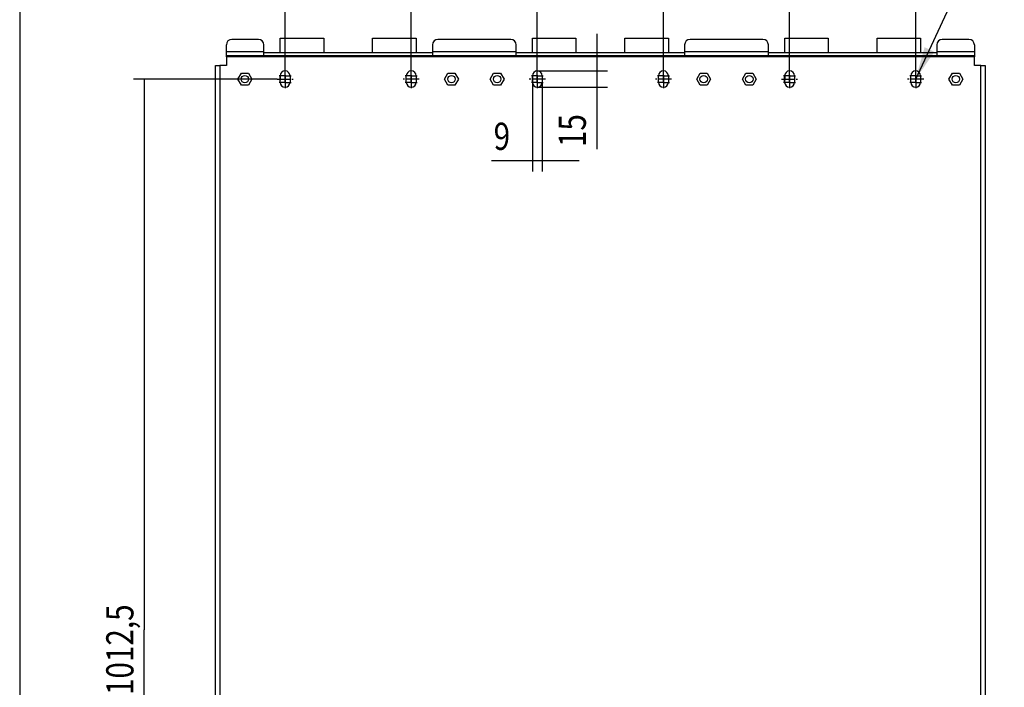
# Model space of a CAD drawing. Extents: x 61 to 4140, y 67 to 2910.
# Drawn here: x 61 to 967, y 1335 to 1949 of the extents above; entities that cross this region are included whole.
import ezdxf

# ---------------------------------------------------------------- set-up
doc = ezdxf.new("R2010")
doc.units = 0
doc.header["$MEASUREMENT"] = 0
doc.linetypes.add('CENTERLINE', pattern=[30, 12, -1.5, 3, -1.5, 12])
for name, color, linetype in [('V0L1', 7, 'CONTINUOUS'), ('V1L1', 7, 'CONTINUOUS'), ('V1L204', 7, 'CONTINUOUS'), ('V1L226', 7, 'CONTINUOUS'), ('V1L250', 7, 'CONTINUOUS')]:
    doc.layers.add(name, color=color, linetype=linetype)
doc.styles.get("Standard").update_dxf_attribs({"font": 'monotxt.shx'})
doc.dimstyles.new('DSTYLE1', dxfattribs={"dimtxt": 25, "dimasz": 30, "dimexe": 10, "dimexo": 0, "dimgap": 10, "dimtad": 1, "dimdec": 1, "dimrnd": 0.1, "dimzin": 11, "dimdsep": 46, "dimtxsty": 'STANDARD', "dimcen": 0.09, "dimadec": 0, "dimazin": 0, "dimtp": 1, "dimtm": 1, "dimtfac": 1, "dimtdec": 4, "dimtofl": 0, "dimtmove": 0, "dimatfit": 3, "dimfxl": 1, "dimtolj": 1, "dimtzin": 0, "dimarcsym": 0})

# ---------------------------------------------------------------- blocks, each defined once
blk = doc.blocks.new('_AH13')
at = {"layer": 'V0L1', "color": 0, "linetype": 'Continuous'}
blk.add_solid([(0, 0), (-1, 0.166667), (-1, -0.166667), (0, 0)], dxfattribs=at)
blk = doc.blocks.new('*D61')
at = {"layer": 'V1L1', "color": 1, "linetype": 'Continuous'}
for p, q in [((297.82759, 1894.5911), (165.67717, 1894.5911)), ((175.67717, 1894.5911), (175.67717, 1388.3411)), ((175.67717, 882.09107), (175.67717, 1388.3411)), ((245.20259, 882.09107), (165.67717, 882.09107))]:
    blk.add_line(p, q, dxfattribs=at)
at = {"layer": 'V1L1', "color": 1, "xscale": 30, "yscale": 30, "zscale": 30}
for p, rotation in [((175.67717, 1894.5911), 450), ((175.67717, 882.09107), 630)]:
    blk.add_blockref('_AH13', p, dxfattribs=dict(at, rotation=rotation))
at = {"layer": 'V1L1', "color": 1, "linetype": 'Continuous', "width": 0.8}
blk.add_text('1012,5', height=25, rotation=90, dxfattribs=at).set_placement((165.67617, 1328.3411))
blk = doc.blocks.new('*D62')
at = {"layer": 'V1L1', "color": 1, "linetype": 'Continuous'}
for p, q in [((305.20259, 1903.0911), (305.20259, 1989.2386)), ((421.20259, 1903.0911), (421.20259, 1989.2386)), ((305.20259, 1979.2386), (363.20259, 1979.2386)), ((421.20259, 1979.2386), (363.20259, 1979.2386))]:
    blk.add_line(p, q, dxfattribs=at)
at = {"layer": 'V1L1', "color": 1, "xscale": 30, "yscale": 30, "zscale": 30}
for p, rotation in [((305.20259, 1979.2386), 180), ((421.20259, 1979.2386), 360)]:
    blk.add_blockref('_AH13', p, dxfattribs=dict(at, rotation=rotation))
at = {"layer": 'V1L1', "color": 1, "linetype": 'Continuous', "width": 0.8}
blk.add_text('116', height=25, dxfattribs=at).set_placement((333.20259, 1989.2396))
blk = doc.blocks.new('*D63')
at = {"layer": 'V1L1', "color": 1, "linetype": 'Continuous'}
for p, q in [((421.20259, 1903.0911), (421.20259, 1989.2386)), ((537.20259, 1903.0911), (537.20259, 1989.2386)), ((421.20259, 1979.2386), (479.20259, 1979.2386)), ((537.20259, 1979.2386), (479.20259, 1979.2386))]:
    blk.add_line(p, q, dxfattribs=at)
at = {"layer": 'V1L1', "color": 1, "xscale": 30, "yscale": 30, "zscale": 30}
for p, rotation in [((421.20259, 1979.2386), 180), ((537.20259, 1979.2386), 360)]:
    blk.add_blockref('_AH13', p, dxfattribs=dict(at, rotation=rotation))
at = {"layer": 'V1L1', "color": 1, "linetype": 'Continuous', "width": 0.8}
blk.add_text('116', height=25, dxfattribs=at).set_placement((449.20259, 1989.2396))
blk = doc.blocks.new('*D64')
at = {"layer": 'V1L1', "color": 1, "linetype": 'Continuous'}
for p, q in [((537.20259, 1903.0911), (537.20259, 1989.2386)), ((653.20259, 1903.0911), (653.20259, 1989.2386)), ((537.20259, 1979.2386), (595.20259, 1979.2386)), ((653.20259, 1979.2386), (595.20259, 1979.2386))]:
    blk.add_line(p, q, dxfattribs=at)
at = {"layer": 'V1L1', "color": 1, "xscale": 30, "yscale": 30, "zscale": 30}
for p, rotation in [((537.20259, 1979.2386), 180), ((653.20259, 1979.2386), 360)]:
    blk.add_blockref('_AH13', p, dxfattribs=dict(at, rotation=rotation))
at = {"layer": 'V1L1', "color": 1, "linetype": 'Continuous', "width": 0.8}
blk.add_text('116', height=25, dxfattribs=at).set_placement((565.20259, 1989.2396))
blk = doc.blocks.new('*D65')
at = {"layer": 'V1L1', "color": 1, "linetype": 'Continuous'}
for p, q in [((653.20259, 1903.0911), (653.20259, 1989.2386)), ((769.20259, 1903.0911), (769.20259, 1989.2386)), ((653.20259, 1979.2386), (711.20259, 1979.2386)), ((769.20259, 1979.2386), (711.20259, 1979.2386))]:
    blk.add_line(p, q, dxfattribs=at)
at = {"layer": 'V1L1', "color": 1, "xscale": 30, "yscale": 30, "zscale": 30}
for p, rotation in [((653.20259, 1979.2386), 540), ((769.20259, 1979.2386), 360)]:
    blk.add_blockref('_AH13', p, dxfattribs=dict(at, rotation=rotation))
at = {"layer": 'V1L1', "color": 1, "linetype": 'Continuous', "width": 0.8}
blk.add_text('116', height=25, rotation=360, dxfattribs=at).set_placement((681.20259, 1989.2396))
blk = doc.blocks.new('*D66')
at = {"layer": 'V1L1', "color": 1, "linetype": 'Continuous'}
for p, q in [((769.20259, 1903.0911), (769.20259, 1989.2386)), ((885.20259, 1903.0911), (885.20259, 1989.2386)), ((769.20259, 1979.2386), (827.20259, 1979.2386)), ((885.20259, 1979.2386), (827.20259, 1979.2386))]:
    blk.add_line(p, q, dxfattribs=at)
at = {"layer": 'V1L1', "color": 1, "xscale": 30, "yscale": 30, "zscale": 30}
for p, rotation in [((769.20259, 1979.2386), 180), ((885.20259, 1979.2386), 360)]:
    blk.add_blockref('_AH13', p, dxfattribs=dict(at, rotation=rotation))
at = {"layer": 'V1L1', "color": 1, "linetype": 'Continuous', "width": 0.8}
blk.add_text('116', height=25, dxfattribs=at).set_placement((797.20259, 1989.2396))
blk = doc.blocks.new('*D67')
at = {"layer": 'V1L1', "color": 1, "linetype": 'Continuous'}
for p, q in [((532.7276, 1893.6665), (532.7276, 1809.5152)), ((541.70259, 1891.5911), (541.70259, 1809.5152)), ((532.7276, 1819.5152), (495.02298, 1819.5152)), ((575.70259, 1819.5152), (532.7276, 1819.5152))]:
    blk.add_line(p, q, dxfattribs=at)
at = {"layer": 'V1L1', "color": 1, "xscale": 30, "yscale": 30, "zscale": 30}
for p, rotation in [((532.7276, 1819.5152), 720), ((541.70259, 1819.5152), 540)]:
    blk.add_blockref('_AH13', p, dxfattribs=dict(at, rotation=rotation))
at = {"layer": 'V1L1', "color": 1, "linetype": 'Continuous', "width": 0.8}
blk.add_text('9', height=25, rotation=360, dxfattribs=at).set_placement((497.02298, 1829.5162))
blk = doc.blocks.new('*D68')
at = {"layer": 'V1L1', "color": 1, "linetype": 'Continuous'}
for p, q in [((591.85412, 1936.0911), (591.85412, 1887.0911)), ((546.34067, 1902.0911), (601.85412, 1902.0911)), ((544.87671, 1887.0911), (601.85412, 1887.0911)), ((591.85412, 1887.0911), (591.85412, 1830.0776))]:
    blk.add_line(p, q, dxfattribs=at)
at = {"layer": 'V1L1', "color": 1, "xscale": 30, "yscale": 30, "zscale": 30}
for p, rotation in [((591.85412, 1902.0911), 630), ((591.85412, 1887.0911), 810)]:
    blk.add_blockref('_AH13', p, dxfattribs=dict(at, rotation=rotation))
at = {"layer": 'V1L1', "color": 1, "linetype": 'Continuous', "width": 0.8}
blk.add_text('15', height=25, rotation=90, dxfattribs=at).set_placement((581.85312, 1832.0776))
blk = doc.blocks.new('*D70')
at = {"layer": 'V1L1', "color": 1, "linetype": 'Continuous'}
for p in [(885.20259, 1894.5911), (966.73605, 1976.8849)]:
    blk.add_line(p, (923.73605, 1976.8849), dxfattribs=at)
at = {"layer": 'V1L1', "color": 0, "linetype": 'Continuous'}
blk.add_solid([(885.20259, 1894.5911), (902.45251, 1919.6398), (893.39608, 1923.8804)], dxfattribs=at)
at = {"layer": 'V1L1', "color": 1, "linetype": 'Continuous', "width": 0.8}
blk.add_text('x', height=25, dxfattribs=at).set_placement((936.73605, 1986.8849))

msp = doc.modelspace()

# ---------------------------------------------------------------- linework, layer by layer
at = {"layer": 'V1L1', "color": 1, "linetype": 'Continuous'}
for p, q in [((305.20259, 1898.3411), (305.20259, 1903.0911)), ((421.20259, 1898.3411), (421.20259, 1903.0911)), ((537.20259, 1898.3411), (537.20259, 1903.0911)), ((537.20259, 1902.0911), (546.34067, 1902.0911)), ((653.20259, 1898.3411), (653.20259, 1903.0911)), ((769.20259, 1898.3411), (769.20259, 1903.0911)), ((885.20259, 1898.3411), (885.20259, 1903.0911)), ((304.45259, 1897.5911), (299.70259, 1897.5911)), ((305.70259, 1897.5911), (304.70259, 1897.5911)), ((305.20259, 1898.0911), (305.20259, 1897.0911)), ((305.20259, 1892.3411), (305.20259, 1897.0911)), ((305.20259, 1896.8411), (305.20259, 1892.0911)), ((305.95259, 1897.5911), (310.70259, 1897.5911)), ((420.45259, 1897.5911), (415.70259, 1897.5911)), ((421.70259, 1897.5911), (420.70259, 1897.5911)), ((421.20259, 1898.0911), (421.20259, 1897.0911)), ((421.20259, 1892.3411), (421.20259, 1897.0911)), ((421.20259, 1896.8411), (421.20259, 1892.0911)), ((421.95259, 1897.5911), (426.70259, 1897.5911)), ((536.45259, 1897.5911), (531.70259, 1897.5911)), ((537.70259, 1897.5911), (536.70259, 1897.5911)), ((537.20259, 1898.0911), (537.20259, 1897.0911)), ((537.20259, 1892.3411), (537.20259, 1897.0911)), ((537.20259, 1896.8411), (537.20259, 1892.0911)), ((537.95259, 1897.5911), (542.70259, 1897.5911)), ((652.45259, 1897.5911), (647.70259, 1897.5911)), ((653.70259, 1897.5911), (652.70259, 1897.5911)), ((653.20259, 1898.0911), (653.20259, 1897.0911)), ((653.20259, 1892.3411), (653.20259, 1897.0911)), ((653.20259, 1896.8411), (653.20259, 1892.0911)), ((653.95259, 1897.5911), (658.70259, 1897.5911)), ((768.45259, 1897.5911), (763.70259, 1897.5911)), ((769.70259, 1897.5911), (768.70259, 1897.5911)), ((769.20259, 1898.0911), (769.20259, 1897.0911)), ((769.20259, 1892.3411), (769.20259, 1897.0911)), ((769.20259, 1896.8411), (769.20259, 1892.0911)), ((769.95259, 1897.5911), (774.70259, 1897.5911)), ((884.45259, 1897.5911), (879.70259, 1897.5911)), ((885.70259, 1897.5911), (884.70259, 1897.5911)), ((885.20259, 1898.0911), (885.20259, 1897.0911)), ((885.20259, 1892.3411), (885.20259, 1897.0911)), ((885.20259, 1896.8411), (885.20259, 1892.0911)), ((885.95259, 1897.5911), (890.70259, 1897.5911)), ((304.45259, 1891.5911), (299.70259, 1891.5911)), ((305.70259, 1891.5911), (304.70259, 1891.5911)), ((305.20259, 1892.0911), (305.20259, 1891.0911)), ((305.20259, 1890.8411), (305.20259, 1886.0911)), ((305.95259, 1891.5911), (310.70259, 1891.5911)), ((420.45259, 1891.5911), (415.70259, 1891.5911)), ((421.70259, 1891.5911), (420.70259, 1891.5911)), ((421.20259, 1892.0911), (421.20259, 1891.0911)), ((421.20259, 1890.8411), (421.20259, 1886.0911)), ((421.95259, 1891.5911), (426.70259, 1891.5911)), ((536.45259, 1891.5911), (531.70259, 1891.5911)), ((537.70259, 1891.5911), (536.70259, 1891.5911)), ((537.20259, 1892.0911), (537.20259, 1891.0911)), ((537.20259, 1890.8411), (537.20259, 1886.0911)), ((537.20259, 1887.0911), (544.87671, 1887.0911)), ((537.95259, 1891.5911), (542.70259, 1891.5911)), ((652.45259, 1891.5911), (647.70259, 1891.5911)), ((653.70259, 1891.5911), (652.70259, 1891.5911)), ((653.20259, 1892.0911), (653.20259, 1891.0911)), ((653.20259, 1890.8411), (653.20259, 1886.0911)), ((653.95259, 1891.5911), (658.70259, 1891.5911)), ((768.45259, 1891.5911), (763.70259, 1891.5911)), ((769.70259, 1891.5911), (768.70259, 1891.5911)), ((769.20259, 1892.0911), (769.20259, 1891.0911)), ((769.20259, 1890.8411), (769.20259, 1886.0911)), ((769.95259, 1891.5911), (774.70259, 1891.5911)), ((884.45259, 1891.5911), (879.70259, 1891.5911)), ((885.70259, 1891.5911), (884.70259, 1891.5911)), ((885.20259, 1892.0911), (885.20259, 1891.0911)), ((885.20259, 1890.8411), (885.20259, 1886.0911)), ((885.95259, 1891.5911), (890.70259, 1891.5911))]:
    msp.add_line(p, q, dxfattribs=at)
at = {"layer": 'V1L1', "color": 1, "linetype": 'CENTERLINE'}
for p, q in [((297.82759, 1894.5911), (312.57759, 1894.5911)), ((428.57759, 1894.5911), (413.82759, 1894.5911)), ((544.57759, 1894.5911), (529.82759, 1894.5911)), ((660.57759, 1894.5911), (645.82759, 1894.5911)), ((761.82759, 1894.5911), (776.57759, 1894.5911)), ((892.57759, 1894.5911), (877.82759, 1894.5911))]:
    msp.add_line(p, q, dxfattribs=at)
at = {"layer": 'V1L204', "color": 6, "linetype": 'Continuous'}
for p, q in [((280.70259, 1931.0911), (256.20259, 1931.0911)), ((512.70259, 1931.0911), (445.70259, 1931.0911)), ((744.70259, 1931.0911), (677.70259, 1931.0911)), ((934.20259, 1931.0911), (909.70259, 1931.0911)), ((251.20259, 1920.0911), (251.20259, 1926.0911)), ((939.20259, 1926.0911), (939.20259, 1920.0911)), ((251.20259, 1915.0911), (251.20259, 1907.0911)), ((939.20259, 1907.0911), (939.20259, 1915.0911)), ((261.794, 1894.5911), (264.9983, 1900.1411)), ((264.9983, 1889.0411), (261.794, 1894.5911)), ((264.9983, 1900.1411), (271.40688, 1900.1411)), ((271.40688, 1900.1411), (274.61118, 1894.5911)), ((274.61118, 1894.5911), (271.40688, 1889.0411)), ((300.70259, 1891.5911), (300.70259, 1897.5911)), ((309.70259, 1897.5911), (309.70259, 1891.5911)), ((416.70259, 1891.5911), (416.70259, 1897.5911)), ((425.70259, 1897.5911), (425.70259, 1891.5911)), ((451.794, 1894.5911), (454.9983, 1900.1411)), ((454.9983, 1889.0411), (451.794, 1894.5911)), ((454.9983, 1900.1411), (461.40688, 1900.1411)), ((461.40688, 1900.1411), (464.61118, 1894.5911)), ((464.61118, 1894.5911), (461.40688, 1889.0411)), ((493.794, 1894.5911), (496.9983, 1900.1411)), ((496.9983, 1889.0411), (493.794, 1894.5911)), ((496.9983, 1900.1411), (503.40688, 1900.1411)), ((503.40688, 1900.1411), (506.61118, 1894.5911)), ((506.61118, 1894.5911), (503.40688, 1889.0411)), ((532.70259, 1891.5911), (532.70259, 1897.5911)), ((541.70259, 1897.5911), (541.70259, 1891.5911)), ((648.70259, 1891.5911), (648.70259, 1897.5911)), ((657.70259, 1897.5911), (657.70259, 1891.5911)), ((683.794, 1894.5911), (686.9983, 1900.1411)), ((686.9983, 1889.0411), (683.794, 1894.5911)), ((686.9983, 1900.1411), (693.40688, 1900.1411)), ((693.40688, 1900.1411), (696.61118, 1894.5911)), ((696.61118, 1894.5911), (693.40688, 1889.0411)), ((725.794, 1894.5911), (728.9983, 1900.1411)), ((728.9983, 1889.0411), (725.794, 1894.5911)), ((728.9983, 1900.1411), (735.40688, 1900.1411)), ((735.40688, 1900.1411), (738.61118, 1894.5911)), ((738.61118, 1894.5911), (735.40688, 1889.0411)), ((764.70259, 1891.5911), (764.70259, 1897.5911)), ((773.70259, 1897.5911), (773.70259, 1891.5911)), ((880.70259, 1891.5911), (880.70259, 1897.5911)), ((889.70259, 1897.5911), (889.70259, 1891.5911)), ((915.794, 1894.5911), (918.9983, 1900.1411)), ((918.9983, 1889.0411), (915.794, 1894.5911)), ((918.9983, 1900.1411), (925.40688, 1900.1411)), ((925.40688, 1900.1411), (928.61118, 1894.5911)), ((928.61118, 1894.5911), (925.40688, 1889.0411)), ((271.40688, 1889.0411), (264.9983, 1889.0411)), ((461.40688, 1889.0411), (454.9983, 1889.0411)), ((503.40688, 1889.0411), (496.9983, 1889.0411)), ((693.40688, 1889.0411), (686.9983, 1889.0411)), ((735.40688, 1889.0411), (728.9983, 1889.0411)), ((925.40688, 1889.0411), (918.9983, 1889.0411))]:
    msp.add_line(p, q, dxfattribs=at)
at = {"layer": 'V1L204', "color": 1, "linetype": 'Continuous'}
for p, q in [((300.7276, 1932.0911), (340.7276, 1932.0911)), ((300.7276, 1919.0911), (300.7276, 1932.0911)), ((340.7276, 1932.0911), (340.7276, 1919.0911)), ((385.72759, 1932.0911), (425.72759, 1932.0911)), ((385.72759, 1919.0911), (385.72759, 1932.0911)), ((425.72759, 1932.0911), (425.72759, 1919.0911)), ((532.7276, 1932.0911), (572.7276, 1932.0911)), ((532.7276, 1919.0911), (532.7276, 1932.0911)), ((572.7276, 1932.0911), (572.7276, 1919.0911)), ((617.72759, 1932.0911), (657.72759, 1932.0911)), ((617.72759, 1919.0911), (617.72759, 1932.0911)), ((657.72759, 1932.0911), (657.72759, 1919.0911)), ((764.7276, 1932.0911), (804.7276, 1932.0911)), ((764.7276, 1919.0911), (764.7276, 1932.0911)), ((804.7276, 1932.0911), (804.7276, 1919.0911)), ((849.72759, 1932.0911), (889.72759, 1932.0911)), ((849.72759, 1919.0911), (849.72759, 1932.0911)), ((889.72759, 1932.0911), (889.72759, 1919.0911)), ((285.70259, 1920.0911), (285.70259, 1926.0911)), ((440.70259, 1926.0911), (440.70259, 1920.0911)), ((517.70259, 1920.0911), (517.70259, 1926.0911)), ((672.70259, 1926.0911), (672.70259, 1920.0911)), ((749.70259, 1920.0911), (749.70259, 1926.0911)), ((904.70259, 1926.0911), (904.70259, 1920.0911)), ((251.20259, 1907.0911), (245.20259, 1907.0911)), ((945.20259, 1907.0911), (939.20259, 1907.0911)), ((261.85174, 1894.5911), (261.79407, 1894.5911)), ((261.85174, 1894.5911), (265.02716, 1900.0911)), ((265.02716, 1889.0911), (261.85174, 1894.5911)), ((265.02716, 1900.0911), (264.9983, 1900.1411)), ((265.02716, 1900.0911), (271.37802, 1900.0911)), ((271.37802, 1900.0911), (271.40688, 1900.1411)), ((271.37802, 1900.0911), (274.55344, 1894.5911)), ((274.55344, 1894.5911), (271.37802, 1889.0911)), ((274.55344, 1894.5911), (274.61118, 1894.5911)), ((300.7276, 1898.0649), (300.7276, 1893.6665)), ((300.7276, 1891.1173), (300.7276, 1893.6665)), ((451.85174, 1894.5911), (451.79412, 1894.5911)), ((451.85174, 1894.5911), (455.02716, 1900.0911)), ((455.02716, 1889.0911), (451.85174, 1894.5911)), ((455.02716, 1900.0911), (454.9983, 1900.1411)), ((455.02716, 1900.0911), (461.37802, 1900.0911)), ((461.37802, 1900.0911), (461.40688, 1900.1411)), ((461.37802, 1900.0911), (464.55344, 1894.5911)), ((464.55344, 1894.5911), (461.37802, 1889.0911)), ((464.55344, 1894.5911), (464.61123, 1894.5911)), ((493.85174, 1894.5911), (493.79389, 1894.5911)), ((493.85174, 1894.5911), (497.02716, 1900.0911)), ((497.02716, 1889.0911), (493.85174, 1894.5911)), ((497.02716, 1900.0911), (496.9983, 1900.1411)), ((497.02716, 1900.0911), (503.37802, 1900.0911)), ((503.37802, 1900.0911), (503.40688, 1900.1411)), ((503.37802, 1900.0911), (506.55344, 1894.5911)), ((506.55344, 1894.5911), (503.37802, 1889.0911)), ((506.55344, 1894.5911), (506.61126, 1894.5911)), ((532.7276, 1898.0649), (532.7276, 1893.6665)), ((532.7276, 1891.1173), (532.7276, 1893.6665)), ((683.85174, 1894.5911), (683.79394, 1894.5911)), ((683.85174, 1894.5911), (687.02716, 1900.0911)), ((687.02716, 1889.0911), (683.85174, 1894.5911)), ((687.02716, 1900.0911), (686.9983, 1900.1411)), ((687.02716, 1900.0911), (693.37802, 1900.0911)), ((693.37802, 1900.0911), (693.40688, 1900.1411)), ((693.37802, 1900.0911), (696.55344, 1894.5911)), ((696.55344, 1894.5911), (693.37802, 1889.0911)), ((696.55344, 1894.5911), (696.61105, 1894.5911)), ((725.85174, 1894.5911), (725.79397, 1894.5911)), ((725.85174, 1894.5911), (729.02716, 1900.0911)), ((729.02716, 1889.0911), (725.85174, 1894.5911)), ((729.02716, 1900.0911), (728.9983, 1900.1411)), ((729.02716, 1900.0911), (735.37802, 1900.0911)), ((735.37802, 1900.0911), (735.40688, 1900.1411)), ((735.37802, 1900.0911), (738.55344, 1894.5911)), ((738.55344, 1894.5911), (735.37802, 1889.0911)), ((738.55344, 1894.5911), (738.61108, 1894.5911)), ((764.7276, 1898.0649), (764.7276, 1893.6665)), ((764.7276, 1891.1173), (764.7276, 1893.6665)), ((915.85174, 1894.5911), (915.79402, 1894.5911)), ((915.85174, 1894.5911), (919.02716, 1900.0911)), ((919.02716, 1889.0911), (915.85174, 1894.5911)), ((919.02716, 1900.0911), (918.9983, 1900.1411)), ((919.02716, 1900.0911), (925.37802, 1900.0911)), ((925.37802, 1900.0911), (925.40688, 1900.1411)), ((925.37802, 1900.0911), (928.55344, 1894.5911)), ((928.55344, 1894.5911), (925.37802, 1889.0911)), ((928.55344, 1894.5911), (928.61113, 1894.5911)), ((265.02716, 1889.0911), (264.9983, 1889.0411)), ((271.37802, 1889.0911), (265.02716, 1889.0911)), ((271.40688, 1889.0411), (271.37802, 1889.0911)), ((455.02716, 1889.0911), (454.9983, 1889.0411)), ((461.37802, 1889.0911), (455.02716, 1889.0911)), ((461.40688, 1889.0411), (461.37802, 1889.0911)), ((497.02716, 1889.0911), (496.9983, 1889.0411)), ((503.37802, 1889.0911), (497.02716, 1889.0911)), ((503.40688, 1889.0411), (503.37802, 1889.0911)), ((687.02716, 1889.0911), (686.9983, 1889.0411)), ((693.37802, 1889.0911), (687.02716, 1889.0911)), ((693.40688, 1889.0411), (693.37802, 1889.0911)), ((729.02716, 1889.0911), (728.9983, 1889.0411)), ((735.37802, 1889.0911), (729.02716, 1889.0911)), ((735.40688, 1889.0411), (735.37802, 1889.0911)), ((919.02716, 1889.0911), (918.9983, 1889.0411)), ((925.37802, 1889.0911), (919.02716, 1889.0911)), ((925.40688, 1889.0411), (925.37802, 1889.0911))]:
    msp.add_line(p, q, dxfattribs=at)
at = {"layer": 'V1L204', "color": 30, "linetype": 'Continuous'}
for p, q in [((251.20259, 1916.0911), (251.20259, 1920.0911)), ((285.70259, 1916.0911), (285.70259, 1920.0911)), ((440.70259, 1920.0911), (440.70259, 1916.0911)), ((517.70259, 1916.0911), (517.70259, 1920.0911)), ((672.70259, 1920.0911), (672.70259, 1916.0911)), ((749.70259, 1916.0911), (749.70259, 1920.0911)), ((904.70259, 1920.0911), (904.70259, 1916.0911)), ((939.20259, 1920.0911), (939.20259, 1916.0911)), ((251.20259, 1915.0911), (251.20259, 1916.0911)), ((285.70259, 1916.0911), (251.20259, 1916.0911)), ((285.70259, 1919.0911), (440.70259, 1919.0911)), ((440.70259, 1916.0911), (285.70259, 1916.0911)), ((517.70259, 1916.0911), (440.70259, 1916.0911)), ((517.70259, 1919.0911), (672.70259, 1919.0911)), ((672.70259, 1916.0911), (517.70259, 1916.0911)), ((749.70259, 1916.0911), (672.70259, 1916.0911)), ((749.70259, 1919.0911), (904.70259, 1919.0911)), ((904.70259, 1916.0911), (749.70259, 1916.0911)), ((939.20259, 1916.0911), (904.70259, 1916.0911)), ((939.20259, 1916.0911), (939.20259, 1915.0911)), ((241.20259, 1907.0911), (245.20259, 1907.0911)), ((241.20259, 962.09107), (241.20259, 1907.0911)), ((945.20259, 1907.0911), (949.20259, 1907.0911)), ((949.20259, 1907.0911), (949.20259, 962.09107))]:
    msp.add_line(p, q, dxfattribs=at)
at = {"layer": 'V1L204', "color": 1, "linetype": 'Continuous'}
for centre in [(268.20259, 1894.5911), (458.20259, 1894.5911), (500.20259, 1894.5911), (690.20259, 1894.5911), (732.20259, 1894.5911), (922.20259, 1894.5911)]:
    msp.add_circle(centre, 3.4, dxfattribs=at)
for centre, start, end in [((256.20259, 1926.0911), 90, 180), ((280.70259, 1926.0911), 0, 90), ((445.70259, 1926.0911), 90, 180), ((512.70259, 1926.0911), 0, 90), ((677.70259, 1926.0911), 90, 180), ((744.70259, 1926.0911), 0, 90), ((909.70259, 1926.0911), 90, 180), ((934.20259, 1926.0911), 0, 90)]:
    msp.add_arc(centre, 5, start, end, dxfattribs=at)
at = {"layer": 'V1L204', "color": 6, "linetype": 'Continuous'}
for centre, start, end in [((305.20259, 1897.5911), 0, 180), ((421.20259, 1897.5911), 0, 180), ((537.20259, 1897.5911), 0, 180), ((653.20259, 1897.5911), 0, 180), ((769.20259, 1897.5911), 0, 180), ((885.20259, 1897.5911), 0, 180), ((305.20259, 1891.5911), 180, 360), ((421.20259, 1891.5911), 180, 360), ((537.20259, 1891.5911), 180, 360), ((653.20259, 1891.5911), 180, 360), ((769.20259, 1891.5911), 180, 360), ((885.20259, 1891.5911), 180, 360)]:
    msp.add_arc(centre, 4.5, start, end, dxfattribs=at)
at = {"layer": 'V1L226', "color": 30, "linetype": 'Continuous'}
for p, q in [((251.20259, 1920.0911), (285.70259, 1920.0911)), ((440.70259, 1920.0911), (517.70259, 1920.0911)), ((672.70259, 1920.0911), (749.70259, 1920.0911)), ((904.70259, 1920.0911), (939.20259, 1920.0911)), ((939.20259, 1915.0911), (251.20259, 1915.0911)), ((245.20259, 1907.0911), (245.20259, 962.09107)), ((945.20259, 962.09107), (945.20259, 1907.0911))]:
    msp.add_line(p, q, dxfattribs=at)
at = {"layer": 'V1L250', "color": 5, "linetype": 'Continuous'}
msp.add_line((61.06617, 2910), (61.06617, 66.81015), dxfattribs=at)

# ---------------------------------------------------------------- block references
at = {"layer": 'V1L1', "color": 1}
msp.add_blockref('*D70', (0, 0), dxfattribs=at)

# ---------------------------------------------------------------- dimensions: what is measured, and where the dimension line sits
at = {"layer": 'V1L1', "color": 1, "linetype": 'Continuous'}
for base, p1, p2, picture, middle in [((421.20259, 1979.2386), (305.20259, 1903.0911), (421.20259, 1903.0911), '*D62', (363.20259, 2001.7396)), ((537.20259, 1979.2386), (421.20259, 1903.0911), (537.20259, 1903.0911), '*D63', (479.20259, 2001.7396)), ((653.20259, 1979.2386), (537.20259, 1903.0911), (653.20259, 1903.0911), '*D64', (595.20259, 2001.7396)), ((653.20259, 1979.2386), (769.20259, 1903.0911), (653.20259, 1903.0911), '*D65', (711.20259, 2001.7396)), ((885.20259, 1979.2386), (769.20259, 1903.0911), (885.20259, 1903.0911), '*D66', (827.20259, 2001.7396))]:
    dim = msp.add_linear_dim(base=base, p1=p1, p2=p2, dimstyle='DSTYLE1', override={"dimblk": '_AH13', "dimsah": 0}, dxfattribs=at)
    dim.commit()
    dim.dimension.update_dxf_attribs({"geometry": picture, "text_midpoint": middle, "dimtype": 160})
for base, p1, p2, angle, picture, middle in [((591.85412, 1887.0911), (546.34067, 1902.0911), (544.87671, 1887.0911), 90, '*D68', (569.35312, 1852.0776)), ((175.67717, 882.09107), (297.82759, 1894.5911), (245.20259, 882.09107), 90, '*D61', (153.17617, 1388.3411)), ((532.7276, 1819.5152), (541.70259, 1891.5911), (532.7276, 1893.6665), 180, '*D67', (507.02298, 1842.0162))]:
    dim = msp.add_linear_dim(base=base, p1=p1, p2=p2, angle=angle, dimstyle='DSTYLE1', override={"dimblk": '_AH13', "dimsah": 0}, dxfattribs=at)
    dim.commit()
    dim.dimension.update_dxf_attribs({"geometry": picture, "text_midpoint": middle, "dimtype": 160})

doc.saveas('drawing.dxf')
